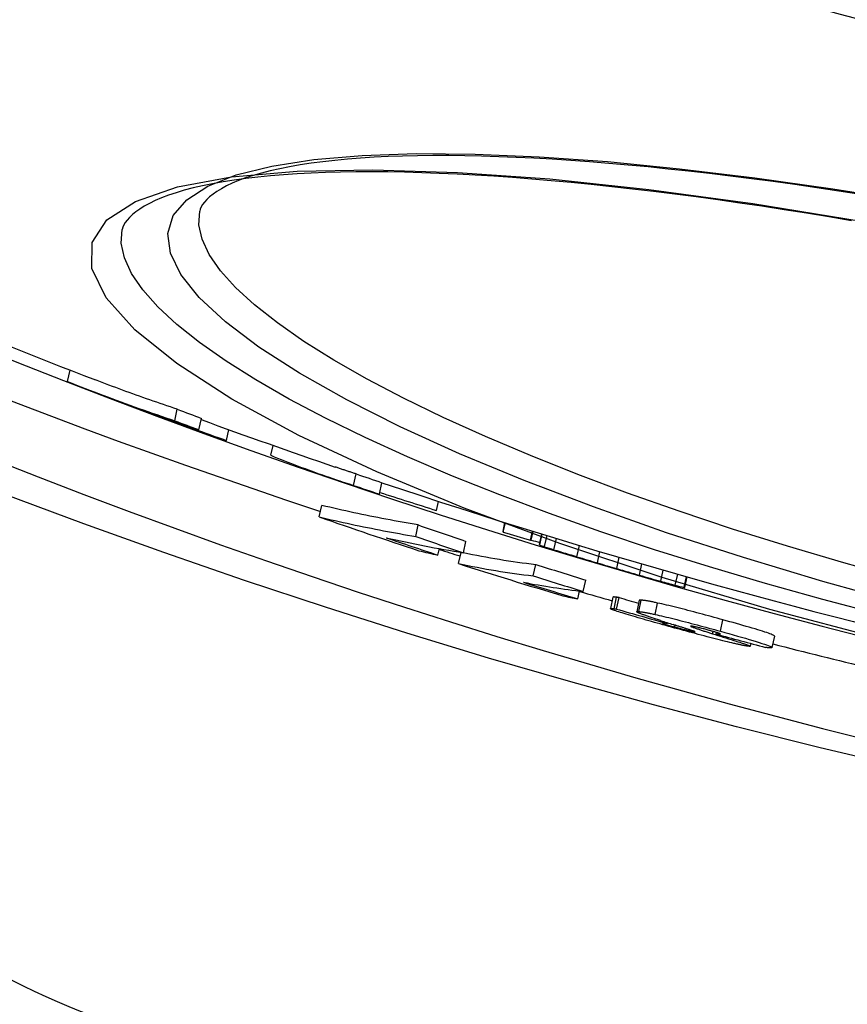
# Model space of a CAD drawing. Extents: x 112280 to 137735, y -2177 to 16835.
# Drawn here: x 121483 to 121554, y 9680 to 9764 of the extents above; entities that cross this region are included whole.
import ezdxf

# ---------------------------------------------------------------- set-up
doc = ezdxf.new("R2010")
doc.units = 0
doc.header["$LTSCALE"] = 2.5
doc.layers.add('VIDITELNÁ__ISO_', color=7, linetype='CONTINUOUS')
doc.layers.add('VIDITELNÁ_TENKÁ__ISO_', color=7, linetype='CONTINUOUS')

msp = doc.modelspace()

# ---------------------------------------------------------------- linework, layer by layer
at = {"layer": 'VIDITELNÁ__ISO_'}
for p, q in [((121498.751, 9748.095), (121498.751, 9748.095)), ((121487.437, 9733.522), (121487.653, 9734.498)), ((121496.615, 9730.169), (121496.833, 9731.155)), ((121498.682, 9729.387), (121498.9, 9730.372)), ((121501.03, 9728.488), (121501.235, 9729.414)), ((121504.838, 9727.215), (121505.026, 9728.062)), ((121511.929, 9724.638), (121512.146, 9725.62)), ((121514.138, 9723.89), (121514.355, 9724.872)), ((121508.989, 9721.948), (121509.207, 9722.93)), ((121519.019, 9722.496), (121519.191, 9723.271)), ((121517.243, 9720.272), (121517.461, 9721.254)), ((121524.715, 9720.699), (121524.884, 9721.458)), ((121524.739, 9720.648), (121524.917, 9721.448)), ((121527.058, 9719.944), (121527.232, 9720.729)), ((121527.137, 9719.954), (121527.304, 9720.707)), ((121527.831, 9719.578), (121528.032, 9720.483)), ((121527.859, 9719.545), (121528.065, 9720.473)), ((121528.274, 9719.399), (121528.484, 9720.345)), ((121529.077, 9719.14), (121529.29, 9720.099)), ((121521.322, 9718.873), (121521.54, 9719.854)), ((121531.041, 9718.538), (121531.256, 9719.505)), ((121519.142, 9718.675), (121519.266, 9719.232)), ((121520.909, 9717.948), (121521.121, 9718.907)), ((121532.798, 9718.011), (121533.013, 9718.98)), ((121534.452, 9717.523), (121534.666, 9718.491)), ((121527.302, 9716.9), (121527.519, 9717.88)), ((121536.389, 9716.961), (121536.603, 9717.926)), ((121538.224, 9716.439), (121538.437, 9717.398)), ((121539.463, 9716.1), (121539.673, 9717.045)), ((121540.211, 9715.911), (121540.416, 9716.834)), ((121540.287, 9715.909), (121540.488, 9716.814)), ((121531.584, 9715.564), (121531.801, 9716.544)), ((121531.116, 9714.937), (121531.263, 9715.603)), ((121534.123, 9715.08), (121533.906, 9714.102)), ((121534.429, 9714.065), (121534.646, 9715.043)), ((121536.381, 9714.809), (121536.164, 9713.83)), ((121538.78, 9712.826), (121538.794, 9712.89)), ((121542.963, 9711.924), (121542.993, 9712.057)), ((121547.949, 9711.748), (121547.732, 9710.771)), ((121545.922, 9711.12), (121545.868, 9710.88))]:
    msp.add_line(p, q, dxfattribs=at)
at = {"layer": 'VIDITELNÁ__ISO_', "flags": 128}
for points in [[(121555.355, 9749.526), (121553.455, 9749.819), (121551.569, 9750.1), (121549.696, 9750.368), (121547.84, 9750.624), (121546.001, 9750.866), (121544.181, 9751.096), (121542.383, 9751.312), (121540.607, 9751.514), (121538.855, 9751.703), (121537.13, 9751.878), (121535.432, 9752.038), (121533.764, 9752.184), (121532.124, 9752.315), (121530.511, 9752.432), (121528.925, 9752.534), (121527.368, 9752.623), (121525.841, 9752.696), (121524.346, 9752.756), (121522.884, 9752.8), (121521.456, 9752.83), (121520.064, 9752.846), (121518.709, 9752.847), (121517.393, 9752.833), (121516.116, 9752.804), (121514.88, 9752.761), (121513.683, 9752.702), (121512.525, 9752.629), (121511.406, 9752.541), (121510.328, 9752.438), (121509.293, 9752.322), (121508.3, 9752.192), (121507.353, 9752.05), (121506.451, 9751.894), (121505.596, 9751.726), (121504.789, 9751.547), (121504.032, 9751.355), (121503.325, 9751.153), (121502.672, 9750.94), (121502.075, 9750.719), (121501.534, 9750.49), (121501.046, 9750.257), (121500.611, 9750.021), (121500.226, 9749.785), (121499.89, 9749.549), (121499.601, 9749.317), (121499.357, 9749.091), (121499.157, 9748.871), (121498.999, 9748.661), (121498.882, 9748.463), (121498.803, 9748.277), (121498.751, 9748.095)], [(121554.559, 9747.276), (121552.616, 9747.605), (121550.687, 9747.921), (121548.775, 9748.224), (121546.875, 9748.514), (121544.987, 9748.792), (121543.114, 9749.058), (121541.256, 9749.31), (121539.417, 9749.55), (121537.596, 9749.776), (121535.797, 9749.989), (121534.021, 9750.188), (121532.268, 9750.373), (121530.542, 9750.543), (121528.844, 9750.7), (121527.175, 9750.841), (121525.535, 9750.968), (121523.921, 9751.081), (121522.334, 9751.179), (121520.777, 9751.262), (121519.249, 9751.331), (121517.754, 9751.386), (121516.291, 9751.425), (121514.862, 9751.45), (121513.47, 9751.461), (121512.114, 9751.456), (121510.797, 9751.437), (121509.52, 9751.403), (121508.284, 9751.355), (121507.086, 9751.291), (121505.927, 9751.211), (121504.808, 9751.118), (121503.73, 9751.01), (121502.694, 9750.888), (121501.701, 9750.752), (121500.753, 9750.604), (121499.85, 9750.443), (121498.995, 9750.269), (121498.188, 9750.084), (121497.43, 9749.887), (121496.722, 9749.679), (121496.068, 9749.461), (121495.47, 9749.234), (121494.928, 9749), (121494.438, 9748.762), (121494.001, 9748.521), (121493.614, 9748.279), (121493.276, 9748.038), (121492.984, 9747.8), (121492.738, 9747.567), (121492.535, 9747.341), (121492.375, 9747.123), (121492.254, 9746.917), (121492.172, 9746.722), (121492.118, 9746.532)], [(121496.834, 9731.157), (121496.539, 9731.255), (121496.244, 9731.353), (121495.949, 9731.452), (121495.655, 9731.552), (121495.361, 9731.652), (121495.067, 9731.753), (121494.773, 9731.854), (121494.48, 9731.956), (121494.187, 9732.058), (121493.894, 9732.161), (121493.601, 9732.265), (121493.309, 9732.369), (121493.017, 9732.473), (121492.725, 9732.579), (121492.433, 9732.684), (121492.142, 9732.791), (121491.851, 9732.897), (121491.56, 9733.005), (121491.27, 9733.113), (121490.979, 9733.221), (121490.689, 9733.33), (121490.399, 9733.44), (121490.11, 9733.55), (121489.821, 9733.661)], [(121487.437, 9733.522), (121487.814, 9733.372), (121488.192, 9733.222), (121488.57, 9733.073), (121488.949, 9732.926), (121489.328, 9732.779), (121489.707, 9732.633), (121490.087, 9732.488), (121490.468, 9732.344), (121490.849, 9732.202), (121491.23, 9732.059), (121491.612, 9731.918), (121491.994, 9731.778), (121492.377, 9731.639), (121492.76, 9731.501), (121493.144, 9731.364), (121493.528, 9731.227), (121493.912, 9731.092), (121494.297, 9730.957), (121494.682, 9730.824), (121495.068, 9730.692), (121495.454, 9730.56), (121495.841, 9730.43), (121496.228, 9730.3), (121496.615, 9730.171)], [(121498.682, 9729.39), (121498.414, 9729.478), (121498.146, 9729.568), (121497.879, 9729.657), (121497.611, 9729.747), (121497.344, 9729.838), (121497.076, 9729.929), (121496.809, 9730.02), (121496.543, 9730.112), (121496.276, 9730.205), (121496.01, 9730.298), (121495.743, 9730.391), (121495.477, 9730.485), (121495.212, 9730.579), (121494.946, 9730.674), (121494.681, 9730.769), (121494.415, 9730.865), (121494.15, 9730.961), (121493.886, 9731.057), (121493.621, 9731.154), (121493.357, 9731.252), (121493.092, 9731.35), (121492.828, 9731.448), (121492.565, 9731.547), (121492.301, 9731.646)], [(121504.838, 9727.215), (121505.13, 9727.096), (121505.423, 9726.978), (121505.716, 9726.862), (121506.009, 9726.746), (121506.302, 9726.631), (121506.596, 9726.518), (121506.89, 9726.405), (121507.184, 9726.293), (121507.478, 9726.182), (121507.773, 9726.072), (121508.068, 9725.964), (121508.364, 9725.856), (121508.659, 9725.749), (121508.955, 9725.643), (121509.251, 9725.538), (121509.548, 9725.434), (121509.844, 9725.331), (121510.141, 9725.229), (121510.439, 9725.128), (121510.736, 9725.028), (121511.034, 9724.929), (121511.332, 9724.831), (121511.63, 9724.734), (121511.929, 9724.638)], [(121512.146, 9725.62), (121512.072, 9725.644), (121511.997, 9725.668), (121511.922, 9725.692), (121511.848, 9725.716), (121511.773, 9725.74), (121511.699, 9725.765), (121511.624, 9725.789), (121511.55, 9725.813), (121511.475, 9725.838), (121511.401, 9725.862), (121511.326, 9725.887), (121511.252, 9725.911), (121511.177, 9725.936), (121511.103, 9725.961), (121511.028, 9725.985), (121510.954, 9726.01), (121510.88, 9726.035), (121510.805, 9726.06), (121510.731, 9726.085), (121510.657, 9726.11), (121510.582, 9726.135), (121510.508, 9726.161), (121510.434, 9726.186), (121510.359, 9726.211)], [(121517.461, 9721.255), (121517.115, 9721.314), (121516.769, 9721.373), (121516.423, 9721.433), (121516.078, 9721.494), (121515.732, 9721.556), (121515.387, 9721.619), (121515.042, 9721.683), (121514.697, 9721.749), (121514.352, 9721.815), (121514.008, 9721.882), (121513.663, 9721.95), (121513.319, 9722.02), (121512.975, 9722.09), (121512.632, 9722.161), (121512.288, 9722.233), (121511.945, 9722.307), (121511.602, 9722.381), (121511.259, 9722.456), (121510.916, 9722.533), (121510.574, 9722.61), (121510.232, 9722.689), (121509.89, 9722.768), (121509.548, 9722.848), (121509.207, 9722.93)], [(121508.989, 9721.948), (121509.33, 9721.866), (121509.672, 9721.786), (121510.014, 9721.707), (121510.356, 9721.628), (121510.699, 9721.551), (121511.041, 9721.474), (121511.384, 9721.399), (121511.727, 9721.325), (121512.07, 9721.251), (121512.414, 9721.179), (121512.758, 9721.108), (121513.102, 9721.038), (121513.446, 9720.968), (121513.79, 9720.9), (121514.135, 9720.833), (121514.479, 9720.767), (121514.824, 9720.702), (121515.169, 9720.637), (121515.515, 9720.574), (121515.86, 9720.512), (121516.206, 9720.451), (121516.551, 9720.391), (121516.897, 9720.332), (121517.244, 9720.274)], [(121534.44, 9715.072), (121534.418, 9715.075), (121534.397, 9715.078), (121534.376, 9715.08), (121534.356, 9715.082), (121534.336, 9715.084), (121534.317, 9715.086), (121534.298, 9715.088), (121534.281, 9715.09), (121534.263, 9715.091), (121534.247, 9715.092), (121534.232, 9715.093), (121534.217, 9715.094), (121534.204, 9715.094), (121534.191, 9715.094), (121534.179, 9715.094), (121534.168, 9715.094), (121534.159, 9715.093), (121534.15, 9715.092), (121534.142, 9715.091), (121534.136, 9715.089), (121534.131, 9715.088), (121534.127, 9715.085), (121534.124, 9715.083), (121534.123, 9715.08)], [(121534.646, 9715.043), (121534.638, 9715.045), (121534.629, 9715.047), (121534.62, 9715.048), (121534.612, 9715.049), (121534.603, 9715.051), (121534.595, 9715.052), (121534.586, 9715.053), (121534.578, 9715.055), (121534.569, 9715.056), (121534.561, 9715.057), (121534.552, 9715.058), (121534.544, 9715.059), (121534.535, 9715.06), (121534.527, 9715.062), (121534.518, 9715.063), (121534.51, 9715.064), (121534.502, 9715.065), (121534.493, 9715.066), (121534.485, 9715.067), (121534.477, 9715.068), (121534.468, 9715.069), (121534.459, 9715.07), (121534.45, 9715.071), (121534.44, 9715.072)], [(121536.552, 9714.826), (121536.54, 9714.827), (121536.527, 9714.827), (121536.516, 9714.828), (121536.504, 9714.828), (121536.493, 9714.829), (121536.483, 9714.829), (121536.473, 9714.829), (121536.463, 9714.829), (121536.454, 9714.829), (121536.445, 9714.828), (121536.437, 9714.828), (121536.43, 9714.827), (121536.423, 9714.827), (121536.416, 9714.826), (121536.41, 9714.825), (121536.405, 9714.824), (121536.4, 9714.822), (121536.395, 9714.821), (121536.391, 9714.819), (121536.388, 9714.817), (121536.385, 9714.815), (121536.383, 9714.813), (121536.382, 9714.811), (121536.381, 9714.809)], [(121537.954, 9714.58), (121537.865, 9714.599), (121537.78, 9714.617), (121537.697, 9714.635), (121537.617, 9714.651), (121537.539, 9714.667), (121537.465, 9714.682), (121537.393, 9714.697), (121537.323, 9714.71), (121537.256, 9714.723), (121537.192, 9714.735), (121537.13, 9714.746), (121537.071, 9714.756), (121537.014, 9714.766), (121536.96, 9714.775), (121536.908, 9714.783), (121536.859, 9714.79), (121536.813, 9714.797), (121536.769, 9714.803), (121536.727, 9714.808), (121536.688, 9714.813), (121536.651, 9714.817), (121536.616, 9714.821), (121536.583, 9714.823), (121536.552, 9714.826)], [(121543.539, 9713.143), (121543.294, 9713.21), (121543.047, 9713.278), (121542.798, 9713.347), (121542.549, 9713.415), (121542.298, 9713.483), (121542.047, 9713.551), (121541.797, 9713.618), (121541.546, 9713.686), (121541.296, 9713.752), (121541.046, 9713.819), (121540.798, 9713.884), (121540.55, 9713.948), (121540.305, 9714.012), (121540.062, 9714.074), (121539.823, 9714.135), (121539.589, 9714.194), (121539.36, 9714.251), (121539.136, 9714.305), (121538.919, 9714.358), (121538.708, 9714.408), (121538.507, 9714.455), (121538.314, 9714.5), (121538.13, 9714.541), (121537.954, 9714.58)], [(121534.093, 9714.003), (121534.05, 9714.02), (121534.014, 9714.035), (121533.983, 9714.048), (121533.958, 9714.06), (121533.939, 9714.071), (121533.924, 9714.08), (121533.914, 9714.088), (121533.908, 9714.095), (121533.906, 9714.101), (121533.908, 9714.105), (121533.913, 9714.109), (121533.922, 9714.112), (121533.934, 9714.114), (121533.948, 9714.115), (121533.966, 9714.116), (121533.986, 9714.116), (121534.009, 9714.115), (121534.034, 9714.113), (121534.061, 9714.111), (121534.09, 9714.109), (121534.121, 9714.106), (121534.154, 9714.102), (121534.188, 9714.098), (121534.223, 9714.094)], [(121538.652, 9712.647), (121538.406, 9712.715), (121538.16, 9712.784), (121537.915, 9712.853), (121537.672, 9712.921), (121537.431, 9712.99), (121537.193, 9713.057), (121536.959, 9713.124), (121536.729, 9713.19), (121536.502, 9713.256), (121536.28, 9713.32), (121536.063, 9713.384), (121535.852, 9713.446), (121535.648, 9713.506), (121535.451, 9713.565), (121535.263, 9713.622), (121535.085, 9713.676), (121534.918, 9713.728), (121534.762, 9713.777), (121534.617, 9713.824), (121534.485, 9713.867), (121534.367, 9713.906), (121534.262, 9713.942), (121534.171, 9713.974), (121534.093, 9714.003)], [(121534.223, 9714.094), (121534.233, 9714.093), (121534.242, 9714.092), (121534.251, 9714.091), (121534.26, 9714.089), (121534.269, 9714.088), (121534.277, 9714.087), (121534.285, 9714.086), (121534.294, 9714.085), (121534.302, 9714.084), (121534.31, 9714.083), (121534.319, 9714.082), (121534.327, 9714.081), (121534.336, 9714.08), (121534.345, 9714.078), (121534.353, 9714.077), (121534.362, 9714.076), (121534.37, 9714.075), (121534.378, 9714.074), (121534.387, 9714.072), (121534.395, 9714.071), (121534.404, 9714.07), (121534.412, 9714.068), (121534.421, 9714.067), (121534.429, 9714.065)], [(121536.368, 9713.71), (121536.334, 9713.724), (121536.303, 9713.738), (121536.275, 9713.75), (121536.251, 9713.762), (121536.23, 9713.773), (121536.212, 9713.783), (121536.197, 9713.793), (121536.184, 9713.801), (121536.175, 9713.809), (121536.169, 9713.816), (121536.165, 9713.823), (121536.164, 9713.829), (121536.165, 9713.833), (121536.17, 9713.838), (121536.176, 9713.841), (121536.185, 9713.844), (121536.197, 9713.847), (121536.21, 9713.848), (121536.226, 9713.85), (121536.244, 9713.85), (121536.264, 9713.85), (121536.286, 9713.85), (121536.31, 9713.849), (121536.335, 9713.847)], [(121536.335, 9713.847), (121536.366, 9713.845), (121536.399, 9713.842), (121536.434, 9713.838), (121536.471, 9713.834), (121536.51, 9713.83), (121536.552, 9713.824), (121536.596, 9713.818), (121536.642, 9713.812), (121536.691, 9713.804), (121536.743, 9713.796), (121536.797, 9713.787), (121536.854, 9713.777), (121536.913, 9713.767), (121536.975, 9713.756), (121537.039, 9713.744), (121537.106, 9713.731), (121537.176, 9713.718), (121537.248, 9713.704), (121537.323, 9713.689), (121537.4, 9713.673), (121537.48, 9713.656), (121537.563, 9713.639), (121537.648, 9713.62), (121537.737, 9713.601)], [(121538.2, 9713.08), (121538.109, 9713.11), (121538.018, 9713.139), (121537.927, 9713.168), (121537.837, 9713.198), (121537.748, 9713.227), (121537.66, 9713.256), (121537.572, 9713.285), (121537.486, 9713.313), (121537.401, 9713.342), (121537.318, 9713.369), (121537.237, 9713.397), (121537.157, 9713.424), (121537.08, 9713.45), (121537.003, 9713.476), (121536.928, 9713.503), (121536.854, 9713.528), (121536.782, 9713.554), (121536.713, 9713.579), (121536.646, 9713.603), (121536.583, 9713.626), (121536.523, 9713.649), (121536.466, 9713.67), (121536.415, 9713.691), (121536.368, 9713.71)], [(121537.737, 9713.601), (121537.913, 9713.562), (121538.097, 9713.521), (121538.29, 9713.477), (121538.491, 9713.429), (121538.702, 9713.379), (121538.919, 9713.327), (121539.143, 9713.272), (121539.372, 9713.215), (121539.606, 9713.156), (121539.845, 9713.096), (121540.088, 9713.033), (121540.333, 9712.97), (121540.581, 9712.905), (121540.829, 9712.84), (121541.079, 9712.774), (121541.329, 9712.707), (121541.58, 9712.64), (121541.831, 9712.572), (121542.081, 9712.504), (121542.332, 9712.436), (121542.581, 9712.368), (121542.83, 9712.3), (121543.077, 9712.232), (121543.322, 9712.164)], [(121538.508, 9712.863), (121538.48, 9712.867), (121538.454, 9712.869), (121538.43, 9712.871), (121538.41, 9712.873), (121538.392, 9712.873), (121538.379, 9712.872), (121538.37, 9712.87), (121538.366, 9712.867), (121538.367, 9712.862), (121538.375, 9712.856), (121538.389, 9712.848), (121538.411, 9712.838), (121538.441, 9712.826), (121538.481, 9712.811), (121538.531, 9712.794), (121538.592, 9712.774), (121538.665, 9712.751), (121538.749, 9712.725), (121538.844, 9712.696), (121538.948, 9712.666), (121539.06, 9712.634), (121539.178, 9712.6), (121539.301, 9712.565), (121539.426, 9712.53)], [(121538.78, 9712.826), (121538.77, 9712.828), (121538.759, 9712.83), (121538.749, 9712.831), (121538.738, 9712.833), (121538.727, 9712.835), (121538.717, 9712.836), (121538.706, 9712.838), (121538.695, 9712.839), (121538.684, 9712.841), (121538.673, 9712.842), (121538.662, 9712.844), (121538.651, 9712.845), (121538.64, 9712.846), (121538.629, 9712.848), (121538.618, 9712.849), (121538.606, 9712.851), (121538.595, 9712.852), (121538.583, 9712.854), (121538.571, 9712.855), (121538.559, 9712.857), (121538.546, 9712.858), (121538.534, 9712.86), (121538.521, 9712.862), (121538.508, 9712.863)], [(121544.31, 9711.167), (121544.132, 9711.209), (121543.946, 9711.254), (121543.751, 9711.301), (121543.547, 9711.351), (121543.335, 9711.403), (121543.115, 9711.458), (121542.889, 9711.515), (121542.658, 9711.574), (121542.422, 9711.634), (121542.18, 9711.697), (121541.934, 9711.761), (121541.685, 9711.826), (121541.434, 9711.892), (121541.182, 9711.958), (121540.929, 9712.026), (121540.675, 9712.094), (121540.421, 9712.162), (121540.166, 9712.231), (121539.912, 9712.3), (121539.657, 9712.37), (121539.404, 9712.439), (121539.152, 9712.509), (121538.901, 9712.578), (121538.652, 9712.647)], [(121540.717, 9712.28), (121540.681, 9712.292), (121540.64, 9712.305), (121540.595, 9712.32), (121540.545, 9712.335), (121540.492, 9712.352), (121540.437, 9712.37), (121540.379, 9712.388), (121540.32, 9712.407), (121540.26, 9712.426), (121540.2, 9712.445), (121540.138, 9712.464), (121540.075, 9712.484), (121540.01, 9712.505), (121539.944, 9712.525), (121539.877, 9712.547), (121539.81, 9712.568), (121539.742, 9712.589), (121539.674, 9712.611), (121539.606, 9712.632), (121539.539, 9712.654), (121539.473, 9712.675), (121539.408, 9712.695), (121539.344, 9712.715), (121539.283, 9712.735)], [(121539.426, 9712.53), (121539.52, 9712.504), (121539.615, 9712.478), (121539.71, 9712.452), (121539.806, 9712.426), (121539.901, 9712.4), (121539.997, 9712.374), (121540.092, 9712.349), (121540.187, 9712.324), (121540.279, 9712.3), (121540.368, 9712.277), (121540.454, 9712.255), (121540.537, 9712.234), (121540.615, 9712.214), (121540.687, 9712.197), (121540.753, 9712.181), (121540.814, 9712.167), (121540.869, 9712.154), (121540.919, 9712.144), (121540.963, 9712.134), (121541.002, 9712.126), (121541.037, 9712.12), (121541.067, 9712.115), (121541.094, 9712.11), (121541.117, 9712.107)], [(121540.808, 9712.604), (121540.799, 9712.605), (121540.791, 9712.605), (121540.784, 9712.605), (121540.779, 9712.604), (121540.775, 9712.603), (121540.772, 9712.602), (121540.77, 9712.6), (121540.769, 9712.599), (121540.77, 9712.596), (121540.772, 9712.594), (121540.775, 9712.591), (121540.779, 9712.588), (121540.784, 9712.585), (121540.791, 9712.581), (121540.798, 9712.577), (121540.807, 9712.573), (121540.817, 9712.568), (121540.827, 9712.563), (121540.839, 9712.558), (121540.851, 9712.553), (121540.864, 9712.548), (121540.878, 9712.542), (121540.893, 9712.536), (121540.908, 9712.53)], [(121542.377, 9712.236), (121542.289, 9712.26), (121542.199, 9712.285), (121542.109, 9712.309), (121542.018, 9712.334), (121541.928, 9712.358), (121541.838, 9712.382), (121541.749, 9712.405), (121541.661, 9712.427), (121541.576, 9712.449), (121541.493, 9712.469), (121541.413, 9712.489), (121541.338, 9712.507), (121541.267, 9712.523), (121541.202, 9712.537), (121541.141, 9712.55), (121541.086, 9712.562), (121541.036, 9712.571), (121540.991, 9712.58), (121540.951, 9712.586), (121540.915, 9712.592), (121540.883, 9712.597), (121540.855, 9712.6), (121540.83, 9712.603), (121540.808, 9712.604)], [(121540.908, 9712.53), (121540.955, 9712.513), (121541.006, 9712.494), (121541.063, 9712.473), (121541.123, 9712.452), (121541.187, 9712.429), (121541.254, 9712.406), (121541.324, 9712.382), (121541.395, 9712.358), (121541.467, 9712.333), (121541.541, 9712.309), (121541.614, 9712.284), (121541.688, 9712.26), (121541.763, 9712.235), (121541.84, 9712.21), (121541.918, 9712.184), (121541.997, 9712.158), (121542.078, 9712.132), (121542.158, 9712.106), (121542.24, 9712.08), (121542.322, 9712.053), (121542.404, 9712.027), (121542.486, 9712.001), (121542.569, 9711.974), (121542.65, 9711.948)], [(121547.949, 9711.748), (121547.945, 9711.764), (121547.926, 9711.783), (121547.891, 9711.806), (121547.838, 9711.834), (121547.768, 9711.867), (121547.679, 9711.904), (121547.571, 9711.945), (121547.443, 9711.992), (121547.294, 9712.043), (121547.126, 9712.099), (121546.941, 9712.159), (121546.739, 9712.222), (121546.523, 9712.289), (121546.292, 9712.359), (121546.048, 9712.431), (121545.794, 9712.506), (121545.531, 9712.582), (121545.26, 9712.66), (121544.984, 9712.739), (121544.703, 9712.818), (121544.416, 9712.899), (121544.126, 9712.98), (121543.833, 9713.061), (121543.539, 9713.143)], [(121541.117, 9712.107), (121541.135, 9712.105), (121541.149, 9712.104), (121541.16, 9712.103), (121541.168, 9712.104), (121541.173, 9712.106), (121541.174, 9712.108), (121541.172, 9712.112), (121541.167, 9712.116), (121541.158, 9712.121), (121541.146, 9712.127), (121541.132, 9712.134), (121541.114, 9712.141), (121541.093, 9712.149), (121541.07, 9712.158), (121541.044, 9712.168), (121541.016, 9712.178), (121540.986, 9712.189), (121540.953, 9712.201), (121540.918, 9712.213), (121540.881, 9712.225), (121540.843, 9712.238), (121540.802, 9712.252), (121540.76, 9712.266), (121540.717, 9712.28)], [(121543.315, 9711.935), (121543.308, 9711.94), (121543.298, 9711.946), (121543.286, 9711.952), (121543.271, 9711.959), (121543.253, 9711.967), (121543.232, 9711.975), (121543.208, 9711.984), (121543.181, 9711.994), (121543.151, 9712.005), (121543.117, 9712.017), (121543.08, 9712.029), (121543.04, 9712.042), (121542.996, 9712.056), (121542.95, 9712.07), (121542.901, 9712.085), (121542.85, 9712.101), (121542.796, 9712.117), (121542.74, 9712.133), (121542.682, 9712.15), (121542.623, 9712.167), (121542.563, 9712.184), (121542.502, 9712.201), (121542.44, 9712.218), (121542.377, 9712.236)], [(121543.111, 9711.913), (121543.125, 9711.912), (121543.14, 9711.911), (121543.154, 9711.911), (121543.169, 9711.91), (121543.182, 9711.909), (121543.196, 9711.909), (121543.209, 9711.908), (121543.221, 9711.908), (121543.233, 9711.908), (121543.245, 9711.908), (121543.256, 9711.908), (121543.266, 9711.909), (121543.276, 9711.909), (121543.285, 9711.91), (121543.293, 9711.911), (121543.301, 9711.912), (121543.308, 9711.913), (121543.314, 9711.915), (121543.319, 9711.918), (121543.322, 9711.92), (121543.323, 9711.923), (121543.323, 9711.927), (121543.32, 9711.931), (121543.315, 9711.935)], [(121543.322, 9712.164), (121543.693, 9712.062), (121544.06, 9711.959), (121544.423, 9711.857), (121544.779, 9711.757), (121545.126, 9711.658), (121545.463, 9711.561), (121545.787, 9711.466), (121546.095, 9711.374), (121546.383, 9711.287), (121546.646, 9711.205), (121546.885, 9711.129), (121547.097, 9711.058), (121547.278, 9710.995), (121547.426, 9710.94), (121547.544, 9710.892), (121547.632, 9710.851), (121547.691, 9710.818), (121547.724, 9710.791), (121547.732, 9710.771), (121547.718, 9710.757), (121547.685, 9710.748), (121547.635, 9710.743), (121547.568, 9710.743), (121547.488, 9710.747)], [(121545.721, 9710.879), (121545.69, 9710.883), (121545.657, 9710.888), (121545.622, 9710.893), (121545.585, 9710.899), (121545.545, 9710.905), (121545.503, 9710.913), (121545.459, 9710.92), (121545.413, 9710.929), (121545.363, 9710.938), (121545.312, 9710.948), (121545.258, 9710.959), (121545.201, 9710.97), (121545.141, 9710.982), (121545.079, 9710.995), (121545.014, 9711.009), (121544.947, 9711.023), (121544.877, 9711.038), (121544.805, 9711.054), (121544.729, 9711.071), (121544.651, 9711.089), (121544.57, 9711.107), (121544.486, 9711.126), (121544.4, 9711.146), (121544.31, 9711.167)], [(121544.467, 9711.377), (121544.603, 9711.335), (121544.733, 9711.294), (121544.859, 9711.254), (121544.978, 9711.216), (121545.092, 9711.179), (121545.2, 9711.144), (121545.3, 9711.111), (121545.394, 9711.079), (121545.48, 9711.05), (121545.558, 9711.022), (121545.628, 9710.996), (121545.689, 9710.973), (121545.742, 9710.952), (121545.786, 9710.933), (121545.82, 9710.917), (121545.845, 9710.903), (121545.861, 9710.892), (121545.868, 9710.883), (121545.865, 9710.876), (121545.854, 9710.872), (121545.833, 9710.87), (121545.804, 9710.871), (121545.766, 9710.874), (121545.721, 9710.879)], [(121547.488, 9710.747), (121547.479, 9710.748), (121547.469, 9710.748), (121547.458, 9710.749), (121547.448, 9710.75), (121547.437, 9710.751), (121547.426, 9710.752), (121547.415, 9710.753), (121547.404, 9710.754), (121547.392, 9710.755), (121547.38, 9710.757), (121547.368, 9710.758), (121547.356, 9710.759), (121547.343, 9710.761), (121547.33, 9710.762), (121547.317, 9710.764), (121547.304, 9710.766), (121547.29, 9710.767), (121547.276, 9710.769), (121547.262, 9710.771), (121547.248, 9710.773), (121547.234, 9710.775), (121547.219, 9710.777), (121547.204, 9710.779), (121547.188, 9710.782)]]:
    msp.add_lwpolyline(points, dxfattribs=at)
at = {"layer": 'VIDITELNÁ__ISO_'}
for radius in [595, 595, 523.5]:
    msp.add_circle((121693.408, 10280.253), radius, dxfattribs=at)
for centre, radius, start, end in [((121693.408, 10280.253), 587.5, 213.87435, 251.715875), ((121699.694, 10280.253), 585.5, 242.278907, 248.994849), ((121699.694, 10280.253), 595, 243.598837, 294.612503), ((121699.694, 10280.253), 595, 243.598837, 294.612503), ((121699.694, 10280.253), 586.5, 249.009458, 249.291596), ((121699.694, 10280.253), 585.5, 249.941221, 251.13296), ((121699.694, 10280.253), 586.5, 251.143861, 251.408762), ((121699.694, 10280.253), 585.5, 251.545478, 262.527461), ((121693.408, 10280.253), 587.5, 252.756087, 252.940239), ((121693.408, 10280.253), 587.5, 253.978245, 254.262037), ((121693.408, 10280.253), 587.5, 255.650139, 256.486093), ((121511.894, 9739.253), 64, 208, 270)]:
    msp.add_arc(centre, radius, start, end, dxfattribs=at)
for centre, major_axis, ratio, start_param, end_param in [((121693.612, 10304.931), (-131.54, -593.339), 0.874906, 6.155088, 6.159234), ((121686.452, 10306.57), (-131.569, -593.47), 0.874906, 6.166622, 6.17787), ((121693.611, 10304.939), (-131.759, -594.323), 0.874906, 6.155306, 6.159445), ((121696.576, 10294.766), (-129.587, -584.53), 0.927423, 6.180581, 6.184778), ((121696.576, 10294.77), (-129.804, -585.51), 0.927423, 6.180756, 6.184945), ((121669.393, 10384.333), (-146.916, -662.693), 0.374014, 6.243294, 6.249188), ((121691.133, 10296.013), (-129.658, -584.848), 0.927423, 6.194927, 6.20408), ((121696.956, 10296.888), (-131.056, -591.154), 0.907024, 6.17542, 6.191773), ((121704.07, 10295.358), (-130.788, -589.946), 0.907024, 6.1773, 6.185158), ((121698.385, 10296.601), (-131.06, -591.173), 0.907024, 6.183682, 6.19219), ((121661.042, 10379.052), (-146.085, -658.947), 0.421079, 6.282284, 6.305992), ((121704.072, 10295.362), (-131.006, -590.927), 0.907024, 6.177473, 6.185318), ((121676.194, 10402.255), (-151.171, -681.887), 0.019651, 6.256071, 6.258581), ((121695.074, 10287.764), (-128.188, -578.219), 0.966461, 6.207026, 6.211259), ((121677.426, 10401.683), (-151.13, -681.703), 0.055735, 0.019307, 0.02123), ((121677.056, 10369.84), (-144.372, -651.219), 0.492666, 6.265827, 6.268137), ((121679.268, 10401.633), (-151.239, -682.194), 0.019651, 6.266916, 6.269424), ((121682.717, 10391.727), (-149.37, -673.765), 0.256812, 6.251017, 6.253485), ((121687.485, 10368.973), (-144.875, -653.488), 0.479243, 6.236896, 6.239517), ((121665.407, 10377.957), (-146.164, -659.304), 0.421079, 6.276898, 6.282822), ((121668.431, 10386.858), (-148.041, -667.77), 0.323415, 0.004325, 0.032652), ((121697.251, 10307.341), (-132.496, -597.652), 0.859655, 6.213052, 6.216953), ((121699.739, 10284.602), (-127.859, -576.734), 0.977528, 6.210078, 6.213254), ((121668.43, 10386.861), (-148.259, -668.754), 0.323415, 0.003408, 0.032611), ((121696.983, 10289.672), (-129.528, -584.264), 0.946257, 6.198043, 6.214556), ((121702.377, 10288.496), (-129.22, -582.873), 0.946257, 6.199523, 6.20746), ((121699.663, 10280.269), (-126.948, -572.593), 0.999953, 6.212863, 6.215802), ((121702.379, 10288.499), (-129.437, -583.853), 0.946257, 6.19966, 6.207584), ((121698.146, 10287.099), (-128.287, -578.662), 0.966461, 6.219363, 6.222885), ((121696.202, 10301.014), (-131.098, -591.345), 0.895516, 6.228566, 6.232081), ((121698.065, 10289.445), (-129.522, -584.235), 0.946257, 6.206293, 6.214886), ((121672.719, 10385.962), (-148.353, -669.179), 0.323415, 0.009638, 0.032987), ((121691.521, 10350.372), (-141.206, -636.941), 0.611091, 6.25194, 6.255159), ((121690.054, 10381.297), (-147.628, -665.906), 0.365066, 6.270951, 6.274048), ((121691.226, 10398.795), (-151.381, -682.835), 0.055739, 0.009445, 0.011365), ((121677.349, 10384.863), (-148.419, -669.477), 0.323415, 0.004228, 0.010061), ((121697.318, 10283.939), (-128.078, -577.722), 0.976273, 6.221377, 6.224403), ((121697.319, 10283.94), (-128.295, -578.7), 0.976273, 6.22148, 6.229297), ((121702.789, 10340.969), (-140.639, -634.38), 0.64049, 6.22359, 6.226314), ((121705.967, 10342.921), (-141.205, -636.933), 0.623139, 6.226881, 6.231555), ((121552.447, 9755.806), (22.795, 39.868), 0.813988, 3.512464, 3.516288), ((121698.491, 10283.691), (-128.257, -578.529), 0.976273, 6.234615, 6.24218)]:
    msp.add_ellipse(centre, major_axis=major_axis, ratio=ratio, start_param=start_param, end_param=end_param, dxfattribs=at)
at = {"layer": 'VIDITELNÁ_TENKÁ__ISO_'}
for p, q in [((121534.223, 9714.094), (121534.44, 9715.072)), ((121536.335, 9713.847), (121536.552, 9714.826)), ((121537.737, 9713.601), (121537.954, 9714.58)), ((121539.426, 9712.53), (121539.459, 9712.679)), ((121540.908, 9712.53), (121540.922, 9712.591)), ((121543.322, 9712.164), (121543.539, 9713.143)), ((121541.117, 9712.107), (121541.123, 9712.137)), ((121542.65, 9711.948), (121542.694, 9712.146)), ((121543.111, 9711.913), (121543.132, 9712.011)), ((121544.467, 9711.377), (121544.496, 9711.506))]:
    msp.add_line(p, q, dxfattribs=at)
at = {"layer": 'VIDITELNÁ_TENKÁ__ISO_', "flags": 128}
for points in [[(121559.118, 9714.484), (121552.108, 9716.419), (121545.295, 9718.459), (121538.724, 9720.59), (121532.451, 9722.793), (121526.526, 9725.052), (121521, 9727.346), (121515.922, 9729.656), (121511.337, 9731.961), (121507.288, 9734.24), (121503.813, 9736.471), (121500.946, 9738.633), (121498.715, 9740.705), (121497.142, 9742.667), (121496.242, 9744.501), (121496.025, 9746.188), (121496.491, 9747.714), (121497.635, 9749.065), (121499.441, 9750.227), (121501.879, 9751.191), (121504.917, 9751.953), (121508.52, 9752.512), (121512.651, 9752.869), (121517.272, 9753.025), (121522.342, 9752.984), (121527.82, 9752.751), (121533.664, 9752.331), (121539.831, 9751.729), (121546.276, 9750.953), (121552.953, 9750.011), (121559.815, 9748.911)], [(121557.074, 9711.504), (121547.548, 9714.036), (121538.342, 9716.771), (121529.582, 9719.671), (121521.397, 9722.694), (121513.914, 9725.792), (121507.247, 9728.92), (121501.506, 9732.025), (121496.791, 9735.056), (121493.182, 9737.959), (121490.746, 9740.684), (121489.526, 9743.185), (121489.543, 9745.417), (121490.796, 9747.346), (121493.252, 9748.935), (121496.842, 9750.164), (121501.485, 9751.024), (121507.09, 9751.516), (121513.564, 9751.644), (121520.805, 9751.418), (121528.717, 9750.849), (121537.19, 9749.953), (121546.112, 9748.746), (121555.37, 9747.25)], [(121558.808, 9716.646), (121553.891, 9718.013), (121549.072, 9719.436), (121544.365, 9720.909), (121539.792, 9722.427), (121535.371, 9723.984), (121531.122, 9725.572), (121527.061, 9727.185), (121523.209, 9728.815), (121519.583, 9730.455), (121516.2, 9732.098), (121513.074, 9733.735), (121510.222, 9735.359), (121507.66, 9736.962), (121505.398, 9738.535), (121503.448, 9740.072), (121501.82, 9741.563), (121500.524, 9743.002), (121499.565, 9744.381), (121498.948, 9745.694), (121498.676, 9746.934), (121498.751, 9748.095)], [(121557.097, 9713.561), (121552.109, 9714.867), (121547.196, 9716.237), (121542.379, 9717.663), (121537.675, 9719.14), (121533.104, 9720.664), (121528.685, 9722.226), (121524.438, 9723.821), (121520.382, 9725.441), (121516.534, 9727.079), (121512.912, 9728.728), (121509.531, 9730.38), (121506.41, 9732.028), (121503.561, 9733.664), (121501.002, 9735.278), (121498.742, 9736.865), (121496.795, 9738.415), (121495.171, 9739.92), (121493.878, 9741.374), (121492.922, 9742.769), (121492.308, 9744.098), (121492.04, 9745.354), (121492.118, 9746.532)]]:
    msp.add_lwpolyline(points, dxfattribs=at)
at = {"layer": 'VIDITELNÁ_TENKÁ__ISO_'}
msp.add_circle((121693.408, 10280.253), 533.822, dxfattribs=at)
for radius, start, end in [(531.822, 226.36738, 324.62296), (586.537, 242.42727, 295.708025)]:
    msp.add_arc((121699.694, 10280.253), radius, start, end, dxfattribs=at)

doc.saveas('drawing.dxf')
